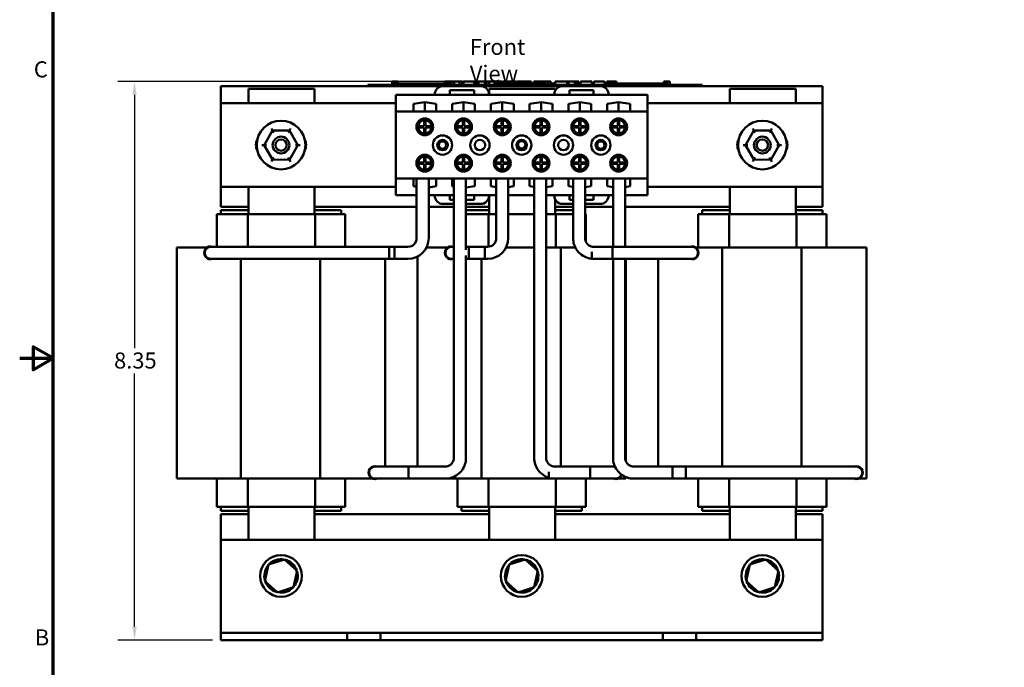
# Model space of a CAD drawing. Units: inches. Extents: x 0.05 to 2.15, y 0.02 to 1.67.
# Drawn here: x 0.05 to 0.79, y 0.62 to 1.1 of the extents above; entities that cross this region are included whole.
import ezdxf

# ---------------------------------------------------------------- set-up
doc = ezdxf.new("R2010")
doc.units = ezdxf.units.IN
doc.header["$LTSCALE"] = 0.1
doc.header["$MEASUREMENT"] = 0
doc.layers.get('0').update_dxf_attribs({"lineweight": 25})
for name, color, linetype, lineweight in [('Border (ANSI)', 7, 'Continuous', 70), ('Dimension (ANSI)', 7, 'Continuous', 25), ('Symbol (ANSI)', 7, 'Continuous', 25), ('Visible (ANSI)', 7, 'Continuous', 50)]:
    doc.layers.add(name, color=color, linetype=linetype, lineweight=lineweight)
doc.styles.add('Note Text (ANSI)', font='tahoma.ttf')
doc.dimstyles.new('Default (ANSI)', dxfattribs={"dimscale": 0.1, "dimtxt": 0.12, "dimasz": 0.098425, "dimexe": 0.125, "dimexo": 0.0625, "dimgap": 0.031496, "dimtad": 0, "dimtih": 1, "dimtoh": 1, "dimrnd": 1e-08, "dimzin": 0, "dimdsep": 46, "dimtxsty": 'Note Text (ANSI)', "dimcen": 0.09, "dimdle": 0.393701, "dimclrd": 256, "dimclre": 256, "dimclrt": 256, "dimadec": 0, "dimazin": 1, "dimtfac": 1, "dimtofl": 0, "dimtmove": 0, "dimatfit": 3, "dimfxl": 1, "dimtolj": 1, "dimtzin": 4, "dimlwd": -1, "dimlwe": -1, "dimarcsym": 0})

# ---------------------------------------------------------------- blocks, each defined once
blk = doc.blocks.new('Borders Default Border')
at = {"layer": 'Border (ANSI)', "flags": 128}
for points in [[(0.75, 0.5), (0.75, 16.5), (21.25, 16.5), (21.25, 0.5), (0.75, 0.5)], [(0.5, 8.5), (0.75, 8.5), (0.6, 8.5866), (0.6, 8.4134), (0.75, 8.5)]]:
    blk.add_lwpolyline(points, dxfattribs=at)
at = {"layer": 'Border (ANSI)', "char_height": 0.12, "attachment_point": 7, "style": 'Note Text (ANSI)'}
for s, insert in [('C', (0.6057, 10.5629)), ('B', (0.6134, 6.315))]:
    blk.add_mtext(s, dxfattribs=dict(at, insert=insert))
blk = doc.blocks.new('*D29')
at = {"layer": 'Defpoints', "color": 0, "transparency": 16777216}
for p in [(0.13588, 1.05684), (0.40768, 1.05684), (0.20046, 0.63923)]:
    blk.add_point(p, dxfattribs=at)
at = {"layer": 'Dimension (ANSI)', "transparency": 16777216}
for p, q in [((0.40143, 1.05684), (0.12338, 1.05684)), ((0.13588, 1.047), (0.13588, 0.85746)), ((0.13588, 0.64907), (0.13588, 0.83861)), ((0.19421, 0.63923), (0.12338, 0.63923))]:
    blk.add_line(p, q, dxfattribs=at)
for points in [[(0.13424, 1.047), (0.13752, 1.047), (0.13588, 1.05684)], [(0.13424, 0.64907), (0.13752, 0.64907), (0.13588, 0.63923)]]:
    blk.add_solid(points, dxfattribs=at)
at = {"layer": 'Dimension (ANSI)', "transparency": 16777216, "insert": (0.1206, 0.85431), "char_height": 0.012, "attachment_point": 1, "style": 'Note Text (ANSI)'}
blk.add_mtext('\\A1;8.35', dxfattribs=at)

msp = doc.modelspace()

# ---------------------------------------------------------------- linework, layer by layer
at = {"layer": 'Visible (ANSI)'}
for p, q in [((0.20046, 1.05334), (0.36506, 1.05334)), ((0.20046, 1.0407), (0.20046, 1.05334)), ((0.31046, 1.05434), (0.31496, 1.05434)), ((0.31046, 1.05334), (0.31046, 1.05434)), ((0.55596, 1.05434), (0.31496, 1.05434)), ((0.36506, 1.05334), (0.31496, 1.05334)), ((0.32848, 1.05684), (0.32848, 1.05434)), ((0.32848, 1.05684), (0.32889, 1.05684)), ((0.32889, 1.05684), (0.32889, 1.05434)), ((0.32889, 1.05684), (0.32916, 1.05684)), ((0.32916, 1.05684), (0.32916, 1.05434)), ((0.32916, 1.05684), (0.3303, 1.05684)), ((0.32921, 1.05434), (0.32921, 1.05534)), ((0.33858, 1.05534), (0.32921, 1.05534)), ((0.3303, 1.05684), (0.3303, 1.05534)), ((0.3303, 1.05684), (0.33057, 1.05684)), ((0.33057, 1.05684), (0.331, 1.05684)), ((0.33057, 1.05684), (0.33057, 1.05534)), ((0.331, 1.05684), (0.331, 1.05534)), ((0.33143, 1.05684), (0.33289, 1.05684)), ((0.33143, 1.05684), (0.33143, 1.05534)), ((0.33289, 1.05684), (0.33289, 1.05534)), ((0.34483, 1.05534), (0.33858, 1.05534)), ((0.33858, 1.05434), (0.33858, 1.05534)), ((0.35108, 1.05534), (0.34483, 1.05534)), ((0.34483, 1.05434), (0.34483, 1.05534)), ((0.35733, 1.05534), (0.35108, 1.05534)), ((0.35108, 1.05434), (0.35108, 1.05534)), ((0.36355, 1.05534), (0.35733, 1.05534)), ((0.35733, 1.05434), (0.35733, 1.05534)), ((0.36799, 1.05534), (0.36355, 1.05534)), ((0.36355, 1.05434), (0.36355, 1.05534)), ((0.39481, 1.05355), (0.36666, 1.05355)), ((0.36799, 1.05684), (0.3684, 1.05684)), ((0.36799, 1.05684), (0.36799, 1.05434)), ((0.3684, 1.05684), (0.36867, 1.05684)), ((0.3684, 1.05684), (0.3684, 1.05434)), ((0.36867, 1.05684), (0.36981, 1.05684)), ((0.36867, 1.05684), (0.36867, 1.05434)), ((0.36981, 1.05684), (0.37009, 1.05684)), ((0.36981, 1.05684), (0.36981, 1.05434)), ((0.37009, 1.05684), (0.37051, 1.05684)), ((0.37009, 1.05684), (0.37009, 1.05434)), ((0.37051, 1.05684), (0.37051, 1.05434)), ((0.37071, 1.05534), (0.37051, 1.05534)), ((0.37071, 1.05684), (0.37256, 1.05684)), ((0.37071, 1.05684), (0.37071, 1.05434)), ((0.37256, 1.05684), (0.37256, 1.05434)), ((0.37256, 1.05684), (0.373, 1.05684)), ((0.37296, 1.05534), (0.37256, 1.05534)), ((0.37296, 1.05434), (0.37296, 1.05534)), ((0.373, 1.05684), (0.3749, 1.05684)), ((0.373, 1.05434), (0.373, 1.05684)), ((0.3749, 1.05684), (0.37885, 1.05684)), ((0.3749, 1.05434), (0.3749, 1.05684)), ((0.37885, 1.05684), (0.38101, 1.05684)), ((0.37885, 1.05434), (0.37885, 1.05684)), ((0.38101, 1.05434), (0.38101, 1.05684)), ((0.382, 1.05684), (0.38982, 1.05684)), ((0.382, 1.05434), (0.382, 1.05684)), ((0.38982, 1.05434), (0.38982, 1.05684)), ((0.3903, 1.05684), (0.39198, 1.05684)), ((0.3903, 1.05434), (0.3903, 1.05684)), ((0.39198, 1.05684), (0.39312, 1.05684)), ((0.39198, 1.05434), (0.39198, 1.05684)), ((0.39312, 1.05684), (0.39789, 1.05684)), ((0.39312, 1.05434), (0.39312, 1.05684)), ((0.39642, 1.05334), (0.4545, 1.05334)), ((0.4545, 1.05334), (0.39642, 1.05334)), ((0.39789, 1.05684), (0.39902, 1.05684)), ((0.39789, 1.05434), (0.39789, 1.05684)), ((0.39902, 1.05684), (0.40077, 1.05684)), ((0.39902, 1.05434), (0.39902, 1.05684)), ((0.40077, 1.05434), (0.40077, 1.05684)), ((0.40125, 1.05434), (0.40125, 1.05684)), ((0.40125, 1.05684), (0.40282, 1.05684)), ((0.40282, 1.05684), (0.4051, 1.05684)), ((0.4051, 1.05684), (0.40596, 1.05684)), ((0.4051, 1.05684), (0.4051, 1.05434)), ((0.40596, 1.05684), (0.40682, 1.05684)), ((0.40615, 1.05434), (0.40615, 1.05534)), ((0.41552, 1.05534), (0.40615, 1.05534)), ((0.40682, 1.05684), (0.40713, 1.05684)), ((0.40713, 1.05684), (0.40713, 1.05534)), ((0.40713, 1.05684), (0.40768, 1.05684)), ((0.40768, 1.05684), (0.40914, 1.05684)), ((0.40768, 1.05684), (0.40768, 1.05534)), ((0.40914, 1.05684), (0.40914, 1.05534)), ((0.40914, 1.05684), (0.41073, 1.05684)), ((0.41073, 1.05534), (0.41073, 1.05684)), ((0.41101, 1.05684), (0.4152, 1.05684)), ((0.41101, 1.05534), (0.41101, 1.05684)), ((0.4152, 1.05684), (0.41686, 1.05684)), ((0.4152, 1.05534), (0.4152, 1.05684)), ((0.42177, 1.05534), (0.41552, 1.05534)), ((0.41552, 1.05434), (0.41552, 1.05534)), ((0.41686, 1.05684), (0.42105, 1.05684)), ((0.41686, 1.05534), (0.41686, 1.05684)), ((0.42105, 1.05534), (0.42105, 1.05684)), ((0.42161, 1.05534), (0.42161, 1.05684)), ((0.42161, 1.05684), (0.4231, 1.05684)), ((0.42802, 1.05534), (0.42177, 1.05534)), ((0.42177, 1.05434), (0.42177, 1.05534)), ((0.4231, 1.05684), (0.42713, 1.05684)), ((0.42713, 1.05684), (0.43116, 1.05684)), ((0.43427, 1.05534), (0.42802, 1.05534)), ((0.42802, 1.05434), (0.42802, 1.05534)), ((0.43116, 1.05684), (0.43266, 1.05684)), ((0.43266, 1.05534), (0.43266, 1.05684)), ((0.44049, 1.05534), (0.43427, 1.05534)), ((0.43427, 1.05434), (0.43427, 1.05534)), ((0.43449, 1.05534), (0.43449, 1.05684)), ((0.43449, 1.05684), (0.43615, 1.05684)), ((0.43615, 1.05534), (0.43615, 1.05684)), ((0.43615, 1.05684), (0.43805, 1.05684)), ((0.43805, 1.05534), (0.43805, 1.05684)), ((0.43805, 1.05684), (0.442, 1.05684)), ((0.44294, 1.05534), (0.44049, 1.05534)), ((0.44049, 1.05434), (0.44049, 1.05534)), ((0.442, 1.05534), (0.442, 1.05684)), ((0.442, 1.05684), (0.44294, 1.05684)), ((0.44294, 1.05684), (0.4438, 1.05684)), ((0.44294, 1.05684), (0.44294, 1.05434)), ((0.4438, 1.05684), (0.44466, 1.05684)), ((0.44466, 1.05684), (0.44497, 1.05684)), ((0.44497, 1.05684), (0.44497, 1.05434)), ((0.44529, 1.05534), (0.44497, 1.05534)), ((0.44529, 1.05684), (0.44714, 1.05684)), ((0.44529, 1.05684), (0.44529, 1.05434)), ((0.44714, 1.05684), (0.44714, 1.05434)), ((0.4499, 1.05534), (0.44714, 1.05534)), ((0.4499, 1.05434), (0.4499, 1.05534)), ((0.45052, 1.05434), (0.45052, 1.05684)), ((0.45052, 1.05684), (0.45941, 1.05684)), ((0.48426, 1.05355), (0.45611, 1.05355)), ((0.45941, 1.05684), (0.46054, 1.05684)), ((0.45941, 1.05434), (0.45941, 1.05684)), ((0.46054, 1.05434), (0.46054, 1.05684)), ((0.46054, 1.05684), (0.46531, 1.05684)), ((0.46531, 1.05434), (0.46531, 1.05684)), ((0.46531, 1.05684), (0.46645, 1.05684)), ((0.46645, 1.05434), (0.46645, 1.05684)), ((0.46645, 1.05684), (0.4682, 1.05684)), ((0.4682, 1.05434), (0.4682, 1.05684)), ((0.46938, 1.05684), (0.47297, 1.05684)), ((0.46938, 1.05434), (0.46938, 1.05684)), ((0.47297, 1.05684), (0.47656, 1.05684)), ((0.47656, 1.05684), (0.47786, 1.05684)), ((0.47786, 1.05434), (0.47786, 1.05684)), ((0.47951, 1.05434), (0.47951, 1.05684)), ((0.47951, 1.05684), (0.48733, 1.05684)), ((0.48586, 1.05334), (0.65046, 1.05334)), ((0.55596, 1.05334), (0.48586, 1.05334)), ((0.48733, 1.05434), (0.48733, 1.05684)), ((0.48916, 1.05684), (0.48987, 1.05684)), ((0.48916, 1.05434), (0.48916, 1.05684)), ((0.48987, 1.05684), (0.49025, 1.05684)), ((0.48987, 1.05684), (0.48987, 1.05434)), ((0.48989, 1.05434), (0.48989, 1.05534)), ((0.49926, 1.05534), (0.48989, 1.05534)), ((0.49025, 1.05684), (0.49122, 1.05684)), ((0.49122, 1.05684), (0.49175, 1.05684)), ((0.49175, 1.05684), (0.49175, 1.05534)), ((0.49175, 1.05684), (0.49215, 1.05684)), ((0.49215, 1.05684), (0.49215, 1.05534)), ((0.49215, 1.05684), (0.49267, 1.05684)), ((0.49267, 1.05684), (0.49414, 1.05684)), ((0.49267, 1.05684), (0.49267, 1.05534)), ((0.49414, 1.05684), (0.49414, 1.05534)), ((0.49414, 1.05684), (0.4964, 1.05684)), ((0.4964, 1.05534), (0.4964, 1.05684)), ((0.50551, 1.05534), (0.49926, 1.05534)), ((0.49926, 1.05434), (0.49926, 1.05534)), ((0.51176, 1.05534), (0.50551, 1.05534)), ((0.50551, 1.05434), (0.50551, 1.05534)), ((0.51801, 1.05534), (0.51176, 1.05534)), ((0.51176, 1.05434), (0.51176, 1.05534)), ((0.52423, 1.05534), (0.51801, 1.05534)), ((0.51801, 1.05434), (0.51801, 1.05534)), ((0.53175, 1.05534), (0.52423, 1.05534)), ((0.52423, 1.05434), (0.52423, 1.05534)), ((0.53175, 1.05684), (0.53213, 1.05684)), ((0.53175, 1.05684), (0.53175, 1.05434)), ((0.53213, 1.05684), (0.5331, 1.05684)), ((0.5331, 1.05684), (0.53363, 1.05684)), ((0.53363, 1.05684), (0.53363, 1.05434)), ((0.53363, 1.05684), (0.53403, 1.05684)), ((0.53403, 1.05684), (0.53403, 1.05434)), ((0.53432, 1.05684), (0.53617, 1.05684)), ((0.53432, 1.05684), (0.53432, 1.05434)), ((0.53617, 1.05684), (0.53617, 1.05434)), ((0.55596, 1.05434), (0.56046, 1.05434)), ((0.56046, 1.05334), (0.56046, 1.05434)), ((0.65046, 1.05334), (0.65046, 1.0407)), ((0.22105, 1.05159), (0.27046, 1.05159)), ((0.22105, 1.0407), (0.22105, 1.05159)), ((0.27046, 1.05159), (0.27046, 1.0407)), ((0.36041, 1.04695), (0.33126, 1.04695)), ((0.33126, 1.04695), (0.33126, 1.03445)), ((0.36041, 1.0473), (0.36041, 1.04695)), ((0.40106, 1.04695), (0.36041, 1.04695)), ((0.37166, 1.04699), (0.37166, 1.05049)), ((0.37166, 1.05049), (0.38981, 1.05049)), ((0.38981, 1.04699), (0.37166, 1.04699)), ((0.38981, 1.05049), (0.38981, 1.04699)), ((0.40105, 1.05159), (0.45046, 1.05159)), ((0.40105, 1.04766), (0.40105, 1.05159)), ((0.40106, 1.04695), (0.40106, 1.0473)), ((0.44986, 1.04695), (0.40106, 1.04695)), ((0.44986, 1.0473), (0.44986, 1.04695)), ((0.46111, 1.04695), (0.44986, 1.04695)), ((0.45046, 1.05159), (0.45046, 1.04997)), ((0.46111, 1.04695), (0.46111, 1.05045)), ((0.46111, 1.05045), (0.47926, 1.05045)), ((0.47926, 1.04695), (0.46111, 1.04695)), ((0.47926, 1.05045), (0.47926, 1.04695)), ((0.49051, 1.04695), (0.47926, 1.04695)), ((0.49051, 1.04695), (0.49051, 1.0473)), ((0.51966, 1.04695), (0.49051, 1.04695)), ((0.51966, 1.03445), (0.51966, 1.04695)), ((0.58105, 1.05159), (0.63046, 1.05159)), ((0.58105, 1.0407), (0.58105, 1.05159)), ((0.63046, 1.05159), (0.63046, 1.0407)), ((0.20046, 0.9782), (0.20046, 1.0407)), ((0.20046, 1.0407), (0.33126, 1.0407)), ((0.34443, 1.04032), (0.35296, 1.04156)), ((0.34443, 1.03455), (0.34443, 1.04032)), ((0.35296, 1.03455), (0.35296, 1.04156)), ((0.35296, 1.04156), (0.36148, 1.04032)), ((0.36148, 1.04032), (0.36148, 1.03455)), ((0.37343, 1.04032), (0.38196, 1.04156)), ((0.37343, 1.03455), (0.37343, 1.04032)), ((0.38196, 1.03455), (0.38196, 1.04156)), ((0.38196, 1.04156), (0.39048, 1.04032)), ((0.39048, 1.04032), (0.39048, 1.03455)), ((0.40243, 1.04032), (0.41096, 1.04156)), ((0.40243, 1.03455), (0.40243, 1.04032)), ((0.41096, 1.03455), (0.41096, 1.04156)), ((0.41096, 1.04156), (0.41948, 1.04032)), ((0.41948, 1.04032), (0.41948, 1.03455)), ((0.43143, 1.04032), (0.43996, 1.04156)), ((0.43143, 1.03455), (0.43143, 1.04032)), ((0.43996, 1.03455), (0.43996, 1.04156)), ((0.43996, 1.04156), (0.44848, 1.04032)), ((0.44848, 1.04032), (0.44848, 1.03455)), ((0.46043, 1.04032), (0.46896, 1.04156)), ((0.46043, 1.03455), (0.46043, 1.04032)), ((0.46896, 1.03455), (0.46896, 1.04156)), ((0.46896, 1.04156), (0.47748, 1.04032)), ((0.47748, 1.04032), (0.47748, 1.03455)), ((0.48943, 1.04032), (0.49796, 1.04156)), ((0.48943, 1.03455), (0.48943, 1.04032)), ((0.49796, 1.03455), (0.49796, 1.04156)), ((0.49796, 1.04156), (0.50648, 1.04032)), ((0.50648, 1.04032), (0.50648, 1.03455)), ((0.51966, 1.0407), (0.65046, 1.0407)), ((0.65046, 1.0407), (0.65046, 0.9782)), ((0.51966, 1.03445), (0.33126, 1.03445)), ((0.33126, 1.03445), (0.33126, 0.98445)), ((0.36148, 1.03455), (0.34443, 1.03455)), ((0.39048, 1.03455), (0.37343, 1.03455)), ((0.41948, 1.03455), (0.40243, 1.03455)), ((0.44848, 1.03455), (0.43143, 1.03455)), ((0.47748, 1.03455), (0.46043, 1.03455)), ((0.50648, 1.03455), (0.48943, 1.03455)), ((0.51966, 0.98445), (0.51966, 1.03445)), ((0.35246, 1.02353), (0.35246, 1.028)), ((0.35346, 1.028), (0.35346, 1.02353)), ((0.38146, 1.02353), (0.38146, 1.028)), ((0.38246, 1.028), (0.38246, 1.02353)), ((0.41046, 1.02353), (0.41046, 1.028)), ((0.41146, 1.028), (0.41146, 1.02353)), ((0.43946, 1.02353), (0.43946, 1.028)), ((0.44046, 1.028), (0.44046, 1.02353)), ((0.46846, 1.02353), (0.46846, 1.028)), ((0.46946, 1.028), (0.46946, 1.02353)), ((0.49746, 1.02353), (0.49746, 1.028)), ((0.49846, 1.028), (0.49846, 1.02353)), ((0.23914, 1.02041), (0.23281, 1.00946)), ((0.23828, 1.02191), (0.23914, 1.02041)), ((0.25179, 1.02039), (0.23914, 1.02041)), ((0.24001, 1.0189), (0.23914, 1.02041)), ((0.25092, 1.0189), (0.25179, 1.02039)), ((0.25266, 1.02189), (0.25179, 1.02039)), ((0.2581, 1.00944), (0.25179, 1.02039)), ((0.34798, 1.02353), (0.35246, 1.02353)), ((0.35246, 1.02253), (0.34798, 1.02253)), ((0.35246, 1.01805), (0.35246, 1.02253)), ((0.35346, 1.02353), (0.35793, 1.02353)), ((0.35793, 1.02253), (0.35346, 1.02253)), ((0.35346, 1.02253), (0.35346, 1.01805)), ((0.37698, 1.02353), (0.38146, 1.02353)), ((0.38146, 1.02253), (0.37698, 1.02253)), ((0.38146, 1.01805), (0.38146, 1.02253)), ((0.38246, 1.02353), (0.38693, 1.02353)), ((0.38693, 1.02253), (0.38246, 1.02253)), ((0.38246, 1.02253), (0.38246, 1.01805)), ((0.40598, 1.02353), (0.41046, 1.02353)), ((0.41046, 1.02253), (0.40598, 1.02253)), ((0.41046, 1.01805), (0.41046, 1.02253)), ((0.41146, 1.02353), (0.41593, 1.02353)), ((0.41593, 1.02253), (0.41146, 1.02253)), ((0.41146, 1.02253), (0.41146, 1.01805)), ((0.43498, 1.02353), (0.43946, 1.02353)), ((0.43946, 1.02253), (0.43498, 1.02253)), ((0.43946, 1.01805), (0.43946, 1.02253)), ((0.44046, 1.02353), (0.44493, 1.02353)), ((0.44493, 1.02253), (0.44046, 1.02253)), ((0.44046, 1.02253), (0.44046, 1.01805)), ((0.46398, 1.02353), (0.46846, 1.02353)), ((0.46846, 1.02253), (0.46398, 1.02253)), ((0.46846, 1.01805), (0.46846, 1.02253)), ((0.46946, 1.02353), (0.47393, 1.02353)), ((0.47393, 1.02253), (0.46946, 1.02253)), ((0.46946, 1.02253), (0.46946, 1.01805)), ((0.49298, 1.02353), (0.49746, 1.02353)), ((0.49746, 1.02253), (0.49298, 1.02253)), ((0.49746, 1.01805), (0.49746, 1.02253)), ((0.49846, 1.02353), (0.50293, 1.02353)), ((0.50293, 1.02253), (0.49846, 1.02253)), ((0.49846, 1.02253), (0.49846, 1.01805)), ((0.59914, 1.02041), (0.59281, 1.00946)), ((0.59828, 1.02191), (0.59914, 1.02041)), ((0.61179, 1.02039), (0.59914, 1.02041)), ((0.60001, 1.0189), (0.59914, 1.02041)), ((0.61092, 1.0189), (0.61179, 1.02039)), ((0.61266, 1.02189), (0.61179, 1.02039)), ((0.6181, 1.00944), (0.61179, 1.02039)), ((0.23281, 1.00946), (0.23108, 1.00946)), ((0.23281, 1.00946), (0.23912, 0.99851)), ((0.23454, 1.00946), (0.23281, 1.00946)), ((0.25177, 0.99849), (0.2581, 1.00944)), ((0.25637, 1.00944), (0.2581, 1.00944)), ((0.25983, 1.00944), (0.2581, 1.00944)), ((0.59281, 1.00946), (0.59108, 1.00946)), ((0.59281, 1.00946), (0.59912, 0.99851)), ((0.59454, 1.00946), (0.59281, 1.00946)), ((0.61177, 0.99849), (0.6181, 1.00944)), ((0.61637, 1.00944), (0.6181, 1.00944)), ((0.61983, 1.00944), (0.6181, 1.00944)), ((0.23912, 0.99851), (0.23826, 0.99701)), ((0.23912, 0.99851), (0.23999, 1)), ((0.23912, 0.99851), (0.25177, 0.99849)), ((0.2509, 1), (0.25177, 0.99849)), ((0.25177, 0.99849), (0.25263, 0.99699)), ((0.34798, 0.99638), (0.35246, 0.99638)), ((0.35246, 0.99538), (0.34798, 0.99538)), ((0.35246, 0.99638), (0.35246, 1.00085)), ((0.35246, 0.9909), (0.35246, 0.99538)), ((0.35346, 1.00085), (0.35346, 0.99638)), ((0.35346, 0.99638), (0.35793, 0.99638)), ((0.35793, 0.99538), (0.35346, 0.99538)), ((0.35346, 0.99538), (0.35346, 0.9909)), ((0.37698, 0.99638), (0.38146, 0.99638)), ((0.38146, 0.99538), (0.37698, 0.99538)), ((0.38146, 0.99638), (0.38146, 1.00085)), ((0.38146, 0.9909), (0.38146, 0.99538)), ((0.38246, 1.00085), (0.38246, 0.99638)), ((0.38246, 0.99638), (0.38693, 0.99638)), ((0.38693, 0.99538), (0.38246, 0.99538)), ((0.38246, 0.99538), (0.38246, 0.9909)), ((0.40598, 0.99638), (0.41046, 0.99638)), ((0.41046, 0.99538), (0.40598, 0.99538)), ((0.41046, 0.99638), (0.41046, 1.00085)), ((0.41046, 0.9909), (0.41046, 0.99538)), ((0.41146, 1.00085), (0.41146, 0.99638)), ((0.41146, 0.99638), (0.41593, 0.99638)), ((0.41593, 0.99538), (0.41146, 0.99538)), ((0.41146, 0.99538), (0.41146, 0.9909)), ((0.43498, 0.99638), (0.43946, 0.99638)), ((0.43946, 0.99538), (0.43498, 0.99538)), ((0.43946, 0.99638), (0.43946, 1.00085)), ((0.43946, 0.9909), (0.43946, 0.99538)), ((0.44046, 1.00085), (0.44046, 0.99638)), ((0.44046, 0.99638), (0.44493, 0.99638)), ((0.44493, 0.99538), (0.44046, 0.99538)), ((0.44046, 0.99538), (0.44046, 0.9909)), ((0.46398, 0.99638), (0.46846, 0.99638)), ((0.46846, 0.99538), (0.46398, 0.99538)), ((0.46846, 0.99638), (0.46846, 1.00085)), ((0.46846, 0.9909), (0.46846, 0.99538)), ((0.46946, 1.00085), (0.46946, 0.99638)), ((0.46946, 0.99638), (0.47393, 0.99638)), ((0.47393, 0.99538), (0.46946, 0.99538)), ((0.46946, 0.99538), (0.46946, 0.9909)), ((0.49298, 0.99638), (0.49746, 0.99638)), ((0.49746, 0.99538), (0.49298, 0.99538)), ((0.49746, 0.99638), (0.49746, 1.00085)), ((0.49746, 0.9909), (0.49746, 0.99538)), ((0.49846, 1.00085), (0.49846, 0.99638)), ((0.49846, 0.99638), (0.50293, 0.99638)), ((0.50293, 0.99538), (0.49846, 0.99538)), ((0.49846, 0.99538), (0.49846, 0.9909)), ((0.59912, 0.99851), (0.59826, 0.99701)), ((0.59912, 0.99851), (0.59999, 1)), ((0.59912, 0.99851), (0.61177, 0.99849)), ((0.6109, 1), (0.61177, 0.99849)), ((0.61177, 0.99849), (0.61263, 0.99699)), ((0.33126, 0.98445), (0.33126, 0.97195)), ((0.51966, 0.98445), (0.33126, 0.98445)), ((0.34443, 0.97858), (0.34443, 0.98435)), ((0.34443, 0.98435), (0.36148, 0.98435)), ((0.34691, 0.98435), (0.34691, 0.93981)), ((0.35591, 0.98435), (0.35591, 0.93981)), ((0.36148, 0.98435), (0.36148, 0.97858)), ((0.37343, 0.98435), (0.39048, 0.98435)), ((0.37343, 0.97858), (0.37343, 0.98435)), ((0.37479, 0.98435), (0.37479, 0.77549)), ((0.38379, 0.98435), (0.38379, 0.93118)), ((0.39048, 0.98435), (0.39048, 0.97858)), ((0.40243, 0.97858), (0.40243, 0.98435)), ((0.40243, 0.98435), (0.41948, 0.98435)), ((0.40641, 0.98435), (0.40641, 0.93981)), ((0.41541, 0.98435), (0.41541, 0.93981)), ((0.41948, 0.98435), (0.41948, 0.97858)), ((0.43143, 0.98435), (0.44848, 0.98435)), ((0.43143, 0.97858), (0.43143, 0.98435)), ((0.43479, 0.98435), (0.43479, 0.77549)), ((0.44379, 0.98435), (0.44379, 0.77549)), ((0.44848, 0.98435), (0.44848, 0.97858)), ((0.46043, 0.98435), (0.47748, 0.98435)), ((0.46043, 0.97858), (0.46043, 0.98435)), ((0.46391, 0.98435), (0.46391, 0.93967)), ((0.47291, 0.98435), (0.47291, 0.93967)), ((0.47748, 0.98435), (0.47748, 0.97858)), ((0.48943, 0.97858), (0.48943, 0.98435)), ((0.48943, 0.98435), (0.50648, 0.98435)), ((0.49379, 0.98435), (0.49379, 0.93331)), ((0.50279, 0.98435), (0.50279, 0.93331)), ((0.50648, 0.98435), (0.50648, 0.97858)), ((0.51966, 0.97195), (0.51966, 0.98445)), ((0.20046, 0.96334), (0.20046, 0.9782)), ((0.33126, 0.9782), (0.20046, 0.9782)), ((0.22105, 0.95784), (0.22105, 0.9782)), ((0.27046, 0.9782), (0.27046, 0.95784)), ((0.34691, 0.97822), (0.34443, 0.97858)), ((0.36148, 0.97858), (0.35591, 0.97777)), ((0.37479, 0.97839), (0.37343, 0.97858)), ((0.39048, 0.97858), (0.38379, 0.97761)), ((0.40641, 0.978), (0.40243, 0.97858)), ((0.41948, 0.97858), (0.41541, 0.97799)), ((0.43479, 0.97809), (0.43143, 0.97858)), ((0.44848, 0.97858), (0.44379, 0.9779)), ((0.46391, 0.97808), (0.46043, 0.97858)), ((0.47748, 0.97858), (0.47291, 0.97792)), ((0.49379, 0.97795), (0.48943, 0.97858)), ((0.50648, 0.97858), (0.50279, 0.97805)), ((0.65046, 0.9782), (0.51966, 0.9782)), ((0.58105, 0.95784), (0.58105, 0.9782)), ((0.63046, 0.9782), (0.63046, 0.95784)), ((0.65046, 0.9782), (0.65046, 0.96334)), ((0.34691, 0.97195), (0.33126, 0.97195)), ((0.36041, 0.97195), (0.35591, 0.97195)), ((0.37166, 0.97195), (0.36041, 0.97195)), ((0.36041, 0.97195), (0.36041, 0.9716)), ((0.36666, 0.96535), (0.37479, 0.96535)), ((0.37166, 0.96845), (0.37166, 0.97195)), ((0.37479, 0.97195), (0.37166, 0.97195)), ((0.37479, 0.96845), (0.37166, 0.96845)), ((0.38981, 0.97195), (0.38379, 0.97195)), ((0.38981, 0.96845), (0.38379, 0.96845)), ((0.38379, 0.96535), (0.39481, 0.96535)), ((0.38981, 0.97195), (0.38981, 0.96845)), ((0.40106, 0.97195), (0.38981, 0.97195)), ((0.40105, 0.95784), (0.40105, 0.97139)), ((0.40106, 0.9716), (0.40106, 0.97195)), ((0.40641, 0.97195), (0.40106, 0.97195)), ((0.43479, 0.97195), (0.41541, 0.97195)), ((0.44986, 0.97195), (0.44379, 0.97195)), ((0.46111, 0.97195), (0.44986, 0.97195)), ((0.44986, 0.97195), (0.44986, 0.9716)), ((0.45046, 0.96894), (0.45046, 0.95784)), ((0.45611, 0.96535), (0.46391, 0.96535)), ((0.46111, 0.96845), (0.46111, 0.97195)), ((0.46391, 0.97195), (0.46111, 0.97195)), ((0.46391, 0.96845), (0.46111, 0.96845)), ((0.47926, 0.97195), (0.47291, 0.97195)), ((0.47926, 0.96845), (0.47291, 0.96845)), ((0.47291, 0.96535), (0.48426, 0.96535)), ((0.47926, 0.97195), (0.47926, 0.96845)), ((0.49051, 0.97195), (0.47926, 0.97195)), ((0.49051, 0.9716), (0.49051, 0.97195)), ((0.49379, 0.97195), (0.49051, 0.97195)), ((0.51966, 0.97195), (0.50279, 0.97195)), ((0.19746, 0.95784), (0.19746, 0.93331)), ((0.19746, 0.95784), (0.20171, 0.95784)), ((0.22105, 0.96334), (0.20046, 0.96334)), ((0.20046, 0.96084), (0.22105, 0.96084)), ((0.20046, 0.95784), (0.20046, 0.96084)), ((0.22061, 0.95784), (0.20171, 0.95784)), ((0.22061, 0.95784), (0.22061, 0.93331)), ((0.27091, 0.95784), (0.22061, 0.95784)), ((0.34691, 0.96334), (0.27046, 0.96334)), ((0.27046, 0.96084), (0.29046, 0.96084)), ((0.27091, 0.95784), (0.27091, 0.93331)), ((0.28925, 0.95784), (0.27091, 0.95784)), ((0.28925, 0.95784), (0.29346, 0.95784)), ((0.29046, 0.96084), (0.29046, 0.95784)), ((0.29346, 0.95784), (0.29346, 0.93331)), ((0.37479, 0.96334), (0.35591, 0.96334)), ((0.40105, 0.96334), (0.38379, 0.96334)), ((0.38379, 0.96084), (0.40105, 0.96084)), ((0.40061, 0.95784), (0.38379, 0.95784)), ((0.40061, 0.95784), (0.40061, 0.93335)), ((0.40641, 0.95784), (0.40061, 0.95784)), ((0.43479, 0.95784), (0.41541, 0.95784)), ((0.45091, 0.95784), (0.44379, 0.95784)), ((0.46391, 0.96334), (0.45046, 0.96334)), ((0.45046, 0.96084), (0.46391, 0.96084)), ((0.45091, 0.95784), (0.45091, 0.93284)), ((0.46391, 0.95784), (0.45091, 0.95784)), ((0.49379, 0.96334), (0.47291, 0.96334)), ((0.47291, 0.95784), (0.47346, 0.95784)), ((0.47346, 0.95784), (0.47346, 0.93711)), ((0.58105, 0.96334), (0.50279, 0.96334)), ((0.55746, 0.95784), (0.55746, 0.93284)), ((0.55746, 0.95784), (0.56171, 0.95784)), ((0.56046, 0.96084), (0.58105, 0.96084)), ((0.56046, 0.95784), (0.56046, 0.96084)), ((0.58061, 0.95784), (0.56171, 0.95784)), ((0.58061, 0.95784), (0.58061, 0.93284)), ((0.63091, 0.95784), (0.58061, 0.95784)), ((0.65046, 0.96334), (0.63046, 0.96334)), ((0.63046, 0.96084), (0.65046, 0.96084)), ((0.63091, 0.95784), (0.63091, 0.93284)), ((0.64925, 0.95784), (0.63091, 0.95784)), ((0.64925, 0.95784), (0.65346, 0.95784)), ((0.65046, 0.96084), (0.65046, 0.95784)), ((0.65346, 0.95784), (0.65346, 0.93284)), ((0.19025, 0.93284), (0.16754, 0.93284)), ((0.16754, 0.76004), (0.16754, 0.93284)), ((0.1909, 0.93284), (0.19085, 0.93284)), ((0.20391, 0.93331), (0.19291, 0.93331)), ((0.33041, 0.93331), (0.20391, 0.93331)), ((0.32641, 0.93331), (0.32641, 0.92431)), ((0.34041, 0.93331), (0.32641, 0.93331)), ((0.33041, 0.92431), (0.33041, 0.93331)), ((0.37025, 0.93284), (0.35425, 0.93284)), ((0.3709, 0.93284), (0.37085, 0.93284)), ((0.37479, 0.93331), (0.37291, 0.93331)), ((0.38391, 0.93331), (0.38379, 0.93331)), ((0.38391, 0.93331), (0.39791, 0.93331)), ((0.38591, 0.93331), (0.38591, 0.92431)), ((0.39991, 0.93331), (0.38591, 0.93331)), ((0.39791, 0.92431), (0.39791, 0.93331)), ((0.41375, 0.93284), (0.43479, 0.93284)), ((0.44379, 0.93284), (0.45474, 0.93284)), ((0.45474, 0.93284), (0.46552, 0.93284)), ((0.45474, 0.769), (0.45474, 0.93284)), ((0.47791, 0.92957), (0.47791, 0.92431)), ((0.47941, 0.93331), (0.54191, 0.93331)), ((0.47941, 0.93331), (0.49341, 0.93331)), ((0.49341, 0.92431), (0.49341, 0.93331)), ((0.55291, 0.93331), (0.54191, 0.93331)), ((0.55491, 0.93284), (0.55497, 0.93284)), ((0.55556, 0.93284), (0.57543, 0.93284)), ((0.57543, 0.93284), (0.63474, 0.93284)), ((0.57543, 0.769), (0.57543, 0.93284)), ((0.63474, 0.93284), (0.65789, 0.93284)), ((0.63474, 0.769), (0.63474, 0.93284)), ((0.68338, 0.93284), (0.65789, 0.93284)), ((0.68338, 0.76004), (0.68338, 0.93284)), ((0.19291, 0.92431), (0.20391, 0.92431)), ((0.33041, 0.92431), (0.20391, 0.92431)), ((0.21543, 0.76004), (0.21543, 0.92431)), ((0.27474, 0.76004), (0.27474, 0.92431)), ((0.32338, 0.769), (0.32338, 0.92431)), ((0.34041, 0.92431), (0.32641, 0.92431)), ((0.34754, 0.769), (0.34754, 0.92605)), ((0.37291, 0.92431), (0.37479, 0.92431)), ((0.38379, 0.92673), (0.38379, 0.77549)), ((0.38379, 0.92431), (0.38391, 0.92431)), ((0.38391, 0.92431), (0.39791, 0.92431)), ((0.39991, 0.92431), (0.38591, 0.92431)), ((0.39543, 0.76004), (0.39543, 0.92431)), ((0.47791, 0.92431), (0.54191, 0.92431)), ((0.47941, 0.92431), (0.49341, 0.92431)), ((0.49379, 0.92431), (0.49379, 0.77549)), ((0.50279, 0.92431), (0.50279, 0.77549)), ((0.50338, 0.7728), (0.50338, 0.92431)), ((0.52754, 0.769), (0.52754, 0.92431)), ((0.54191, 0.92431), (0.55291, 0.92431)), ((0.32679, 0.769), (0.31579, 0.769)), ((0.34079, 0.769), (0.32679, 0.769)), ((0.34079, 0.76), (0.34079, 0.769)), ((0.34079, 0.769), (0.34079, 0.76)), ((0.36829, 0.769), (0.34079, 0.769)), ((0.45029, 0.769), (0.48479, 0.769)), ((0.45029, 0.769), (0.47679, 0.769)), ((0.47679, 0.76), (0.47679, 0.769)), ((0.49522, 0.769), (0.48479, 0.769)), ((0.50929, 0.769), (0.54829, 0.769)), ((0.53829, 0.769), (0.53829, 0.76)), ((0.53829, 0.769), (0.66479, 0.769)), ((0.54829, 0.76), (0.54829, 0.769)), ((0.67579, 0.769), (0.66479, 0.769)), ((0.19274, 0.76004), (0.16754, 0.76004)), ((0.19274, 0.76004), (0.21543, 0.76004)), ((0.19746, 0.76004), (0.19746, 0.73884)), ((0.21543, 0.76004), (0.27474, 0.76004)), ((0.22061, 0.76004), (0.22061, 0.73884)), ((0.27091, 0.76004), (0.27091, 0.73884)), ((0.27474, 0.76004), (0.29789, 0.76004)), ((0.29346, 0.76004), (0.29346, 0.73884)), ((0.31395, 0.76004), (0.29789, 0.76004)), ((0.31518, 0.76004), (0.31501, 0.76004)), ((0.31579, 0.76), (0.32679, 0.76)), ((0.34079, 0.76), (0.32679, 0.76)), ((0.36829, 0.76), (0.34079, 0.76)), ((0.37274, 0.76004), (0.36944, 0.76004)), ((0.37274, 0.76004), (0.39543, 0.76004)), ((0.37746, 0.76004), (0.37746, 0.73884)), ((0.39543, 0.76004), (0.44579, 0.76004)), ((0.40061, 0.76004), (0.40061, 0.73884)), ((0.44579, 0.76511), (0.44579, 0.76)), ((0.44579, 0.76), (0.48479, 0.76)), ((0.45029, 0.76), (0.47679, 0.76)), ((0.45091, 0.76), (0.45091, 0.73884)), ((0.47346, 0.76), (0.47346, 0.73884)), ((0.48479, 0.76), (0.49579, 0.76)), ((0.49657, 0.76004), (0.49641, 0.76004)), ((0.50338, 0.76004), (0.49764, 0.76004)), ((0.50338, 0.76004), (0.50338, 0.76117)), ((0.50929, 0.76), (0.54829, 0.76)), ((0.53829, 0.76), (0.66479, 0.76)), ((0.55746, 0.76), (0.55746, 0.73884)), ((0.58061, 0.76), (0.58061, 0.73884)), ((0.63091, 0.76), (0.63091, 0.73884)), ((0.65346, 0.76), (0.65346, 0.73884)), ((0.66479, 0.76), (0.67579, 0.76)), ((0.67657, 0.76004), (0.67641, 0.76004)), ((0.68338, 0.76004), (0.67764, 0.76004)), ((0.20171, 0.73884), (0.19746, 0.73884)), ((0.20046, 0.73584), (0.20046, 0.73884)), ((0.20171, 0.73884), (0.22061, 0.73884)), ((0.22061, 0.73884), (0.27091, 0.73884)), ((0.22105, 0.71423), (0.22105, 0.73884)), ((0.27046, 0.73884), (0.27046, 0.71423)), ((0.27091, 0.73884), (0.28925, 0.73884)), ((0.29346, 0.73884), (0.28925, 0.73884)), ((0.29046, 0.73884), (0.29046, 0.73584)), ((0.38171, 0.73884), (0.37746, 0.73884)), ((0.38046, 0.73584), (0.38046, 0.73884)), ((0.38171, 0.73884), (0.40061, 0.73884)), ((0.40061, 0.73884), (0.45091, 0.73884)), ((0.40105, 0.71423), (0.40105, 0.73884)), ((0.45046, 0.73884), (0.45046, 0.71423)), ((0.45091, 0.73884), (0.46925, 0.73884)), ((0.47346, 0.73884), (0.46925, 0.73884)), ((0.47046, 0.73884), (0.47046, 0.73584)), ((0.56171, 0.73884), (0.55746, 0.73884)), ((0.56046, 0.73584), (0.56046, 0.73884)), ((0.56171, 0.73884), (0.58061, 0.73884)), ((0.58061, 0.73884), (0.63091, 0.73884)), ((0.58105, 0.71423), (0.58105, 0.73884)), ((0.63046, 0.73884), (0.63046, 0.71423)), ((0.63091, 0.73884), (0.64925, 0.73884)), ((0.65346, 0.73884), (0.64925, 0.73884)), ((0.65046, 0.73884), (0.65046, 0.73584)), ((0.22105, 0.73584), (0.20046, 0.73584)), ((0.20046, 0.71423), (0.20046, 0.73334)), ((0.20046, 0.73334), (0.22105, 0.73334)), ((0.29046, 0.73584), (0.27046, 0.73584)), ((0.27046, 0.73334), (0.40105, 0.73334)), ((0.40105, 0.73584), (0.38046, 0.73584)), ((0.47046, 0.73584), (0.45046, 0.73584)), ((0.45046, 0.73334), (0.58105, 0.73334)), ((0.58105, 0.73584), (0.56046, 0.73584)), ((0.65046, 0.73584), (0.63046, 0.73584)), ((0.63046, 0.73334), (0.65046, 0.73334)), ((0.65046, 0.73334), (0.65046, 0.71423)), ((0.20046, 0.71423), (0.20046, 0.65023)), ((0.65046, 0.71423), (0.20046, 0.71423)), ((0.65046, 0.65023), (0.65046, 0.71423)), ((0.23609, 0.69573), (0.23342, 0.68337)), ((0.24813, 0.69959), (0.23609, 0.69573)), ((0.23609, 0.69573), (0.23695, 0.69495)), ((0.24813, 0.69959), (0.24789, 0.69846)), ((0.2575, 0.6911), (0.24813, 0.69959)), ((0.41609, 0.69573), (0.41342, 0.68337)), ((0.42813, 0.69959), (0.41609, 0.69573)), ((0.41609, 0.69573), (0.41695, 0.69495)), ((0.42813, 0.69959), (0.42789, 0.69846)), ((0.4375, 0.6911), (0.42813, 0.69959)), ((0.59609, 0.69573), (0.59342, 0.68337)), ((0.60813, 0.69959), (0.59609, 0.69573)), ((0.59609, 0.69573), (0.59695, 0.69495)), ((0.60813, 0.69959), (0.60789, 0.69846)), ((0.6175, 0.6911), (0.60813, 0.69959)), ((0.25482, 0.67874), (0.2575, 0.6911)), ((0.2575, 0.6911), (0.2564, 0.69074)), ((0.43482, 0.67874), (0.4375, 0.6911)), ((0.4375, 0.6911), (0.4364, 0.69074)), ((0.61482, 0.67874), (0.6175, 0.6911)), ((0.6175, 0.6911), (0.6164, 0.69074)), ((0.23342, 0.68337), (0.23452, 0.68372)), ((0.23342, 0.68337), (0.24278, 0.67487)), ((0.24278, 0.67487), (0.25482, 0.67874)), ((0.25482, 0.67874), (0.25397, 0.67951)), ((0.41342, 0.68337), (0.41452, 0.68372)), ((0.41342, 0.68337), (0.42278, 0.67487)), ((0.42278, 0.67487), (0.43482, 0.67874)), ((0.43482, 0.67874), (0.43397, 0.67951)), ((0.59342, 0.68337), (0.59452, 0.68372)), ((0.59342, 0.68337), (0.60278, 0.67487)), ((0.60278, 0.67487), (0.61482, 0.67874)), ((0.61482, 0.67874), (0.61397, 0.67951)), ((0.24278, 0.67487), (0.24303, 0.676)), ((0.42278, 0.67487), (0.42303, 0.676)), ((0.60278, 0.67487), (0.60303, 0.676)), ((0.20046, 0.65023), (0.20046, 0.64473)), ((0.65046, 0.64473), (0.65046, 0.65023)), ((0.20046, 0.64473), (0.29496, 0.64473)), ((0.20046, 0.64473), (0.20046, 0.63923)), ((0.29496, 0.64473), (0.30746, 0.64473)), ((0.29496, 0.63923), (0.29496, 0.64473)), ((0.30746, 0.64473), (0.31996, 0.64473)), ((0.31996, 0.64473), (0.31996, 0.63923)), ((0.31996, 0.64473), (0.53096, 0.64473)), ((0.53096, 0.63923), (0.53096, 0.64473)), ((0.53096, 0.64473), (0.54346, 0.64473)), ((0.54346, 0.64473), (0.55596, 0.64473)), ((0.55596, 0.64473), (0.55596, 0.63923)), ((0.55596, 0.64473), (0.65046, 0.64473)), ((0.65046, 0.63923), (0.65046, 0.64473)), ((0.29496, 0.63923), (0.20046, 0.63923)), ((0.30746, 0.63923), (0.29496, 0.63923)), ((0.31996, 0.63923), (0.30746, 0.63923)), ((0.53096, 0.63923), (0.31996, 0.63923)), ((0.54346, 0.63923), (0.53096, 0.63923)), ((0.55596, 0.63923), (0.54346, 0.63923)), ((0.65046, 0.63923), (0.55596, 0.63923))]:
    msp.add_line(p, q, dxfattribs=at)
for centre, radius in [((0.24546, 1.00945), 0.0182), ((0.35296, 1.02303), 0.00628), ((0.38196, 1.02303), 0.00628), ((0.41096, 1.02303), 0.00628), ((0.43996, 1.02303), 0.00628), ((0.46896, 1.02303), 0.00628), ((0.49796, 1.02303), 0.00628), ((0.60546, 1.00945), 0.0182), ((0.36626, 1.00945), 0.00722), ((0.39421, 1.00945), 0.00722), ((0.42546, 1.00945), 0.00722), ((0.45671, 1.00945), 0.00722), ((0.48466, 1.00945), 0.00722), ((0.24546, 1.00945), 0.00625), ((0.24546, 1.00945), 0.00425), ((0.36626, 1.00945), 0.0039), ((0.36626, 1.00945), 0.00275), ((0.39421, 1.00945), 0.0039), ((0.42546, 1.00945), 0.0039), ((0.42546, 1.00969), 0.00275), ((0.45671, 1.00945), 0.0039), ((0.48466, 1.00945), 0.0039), ((0.48466, 1.00945), 0.00275), ((0.60546, 1.00945), 0.00625), ((0.60546, 1.00945), 0.00425), ((0.35296, 0.99588), 0.00628), ((0.38196, 0.99588), 0.00628), ((0.41096, 0.99588), 0.00628), ((0.43996, 0.99588), 0.00628), ((0.46896, 0.99588), 0.00628), ((0.49796, 0.99588), 0.00628), ((0.24546, 0.68723), 0.01562), ((0.42546, 0.68723), 0.01562), ((0.60546, 0.68723), 0.01562)]:
    msp.add_circle(centre, radius, dxfattribs=at)
for centre, radius, start, end in [((0.36666, 1.0473), 0.00625, 90, 180), ((0.39481, 1.0473), 0.00625, 0, 90), ((0.45611, 1.0473), 0.00625, 90, 180), ((0.48426, 1.0473), 0.00625, 0, 90), ((0.35296, 1.02303), 0.005, 95.73917, 174.26083), ((0.35296, 1.02303), 0.005, 84.26083, 95.73917), ((0.35296, 1.02303), 0.005, 5.73917, 84.26083), ((0.38196, 1.02303), 0.005, 95.73917, 174.26083), ((0.38196, 1.02303), 0.005, 84.26083, 95.73917), ((0.38196, 1.02303), 0.005, 5.73917, 84.26083), ((0.41096, 1.02303), 0.005, 95.73917, 174.26083), ((0.41096, 1.02303), 0.005, 84.26083, 95.73917), ((0.41096, 1.02303), 0.005, 5.73917, 84.26083), ((0.43996, 1.02303), 0.005, 95.73917, 174.26083), ((0.43996, 1.02303), 0.005, 84.26083, 95.73917), ((0.43996, 1.02303), 0.005, 5.73917, 84.26083), ((0.46896, 1.02303), 0.005, 95.73917, 174.26083), ((0.46896, 1.02303), 0.005, 84.26083, 95.73917), ((0.46896, 1.02303), 0.005, 5.73917, 84.26083), ((0.49796, 1.02303), 0.005, 95.73917, 174.26083), ((0.49796, 1.02303), 0.005, 84.26083, 95.73917), ((0.49796, 1.02303), 0.005, 5.73917, 84.26083), ((0.35296, 1.02303), 0.005, 174.26083, 185.73917), ((0.35296, 1.02303), 0.005, 185.73917, 264.26083), ((0.35296, 1.02303), 0.005, 264.26083, 275.73917), ((0.35296, 1.02303), 0.005, 275.73917, 354.26083), ((0.35296, 1.02303), 0.005, 354.26083, 5.73917), ((0.38196, 1.02303), 0.005, 174.26083, 185.73917), ((0.38196, 1.02303), 0.005, 185.73917, 264.26083), ((0.38196, 1.02303), 0.005, 264.26083, 275.73917), ((0.38196, 1.02303), 0.005, 275.73917, 354.26083), ((0.38196, 1.02303), 0.005, 354.26083, 5.73917), ((0.41096, 1.02303), 0.005, 174.26083, 185.73917), ((0.41096, 1.02303), 0.005, 185.73917, 264.26083), ((0.41096, 1.02303), 0.005, 264.26083, 275.73917), ((0.41096, 1.02303), 0.005, 275.73917, 354.26083), ((0.41096, 1.02303), 0.005, 354.26083, 5.73917), ((0.43996, 1.02303), 0.005, 174.26083, 185.73917), ((0.43996, 1.02303), 0.005, 185.73917, 264.26083), ((0.43996, 1.02303), 0.005, 264.26083, 275.73917), ((0.43996, 1.02303), 0.005, 275.73917, 354.26083), ((0.43996, 1.02303), 0.005, 354.26083, 5.73917), ((0.46896, 1.02303), 0.005, 174.26083, 185.73917), ((0.46896, 1.02303), 0.005, 185.73917, 264.26083), ((0.46896, 1.02303), 0.005, 264.26083, 275.73917), ((0.46896, 1.02303), 0.005, 275.73917, 354.26083), ((0.46896, 1.02303), 0.005, 354.26083, 5.73917), ((0.49796, 1.02303), 0.005, 174.26083, 185.73917), ((0.49796, 1.02303), 0.005, 185.73917, 264.26083), ((0.49796, 1.02303), 0.005, 264.26083, 275.73917), ((0.49796, 1.02303), 0.005, 275.73917, 354.26083), ((0.49796, 1.02303), 0.005, 354.26083, 5.73917), ((0.23608, 1.00945), 0.00937, 152.17625, 207.82375), ((0.25483, 1.00945), 0.00937, 332.17625, 27.82375), ((0.59608, 1.00945), 0.00937, 152.17625, 207.82375), ((0.61483, 1.00945), 0.00938, 332.17625, 27.82375), ((0.35296, 0.99588), 0.005, 174.26083, 185.73917), ((0.35296, 0.99588), 0.005, 95.73917, 174.26083), ((0.35296, 0.99588), 0.005, 185.73917, 264.26083), ((0.35296, 0.99588), 0.005, 84.26083, 95.73917), ((0.35296, 0.99588), 0.005, 5.73917, 84.26083), ((0.35296, 0.99588), 0.005, 275.73917, 354.26083), ((0.35296, 0.99588), 0.005, 354.26083, 5.73917), ((0.38196, 0.99588), 0.005, 174.26083, 185.73917), ((0.38196, 0.99588), 0.005, 95.73917, 174.26083), ((0.38196, 0.99588), 0.005, 185.73917, 264.26083), ((0.38196, 0.99588), 0.005, 84.26083, 95.73917), ((0.38196, 0.99588), 0.005, 5.73917, 84.26083), ((0.38196, 0.99588), 0.005, 275.73917, 354.26083), ((0.38196, 0.99588), 0.005, 354.26083, 5.73917), ((0.41096, 0.99588), 0.005, 174.26083, 185.73917), ((0.41096, 0.99588), 0.005, 95.73917, 174.26083), ((0.41096, 0.99588), 0.005, 185.73917, 264.26083), ((0.41096, 0.99588), 0.005, 84.26083, 95.73917), ((0.41096, 0.99588), 0.005, 5.73917, 84.26083), ((0.41096, 0.99588), 0.005, 275.73917, 354.26083), ((0.41096, 0.99588), 0.005, 354.26083, 5.73917), ((0.43996, 0.99588), 0.005, 174.26083, 185.73917), ((0.43996, 0.99588), 0.005, 95.73917, 174.26083), ((0.43996, 0.99588), 0.005, 185.73917, 264.26083), ((0.43996, 0.99588), 0.005, 84.26083, 95.73917), ((0.43996, 0.99588), 0.005, 5.73917, 84.26083), ((0.43996, 0.99588), 0.005, 275.73917, 354.26083), ((0.43996, 0.99588), 0.005, 354.26083, 5.73917), ((0.46896, 0.99588), 0.005, 174.26083, 185.73917), ((0.46896, 0.99588), 0.005, 95.73917, 174.26083), ((0.46896, 0.99588), 0.005, 185.73917, 264.26083), ((0.46896, 0.99588), 0.005, 84.26083, 95.73917), ((0.46896, 0.99588), 0.005, 5.73917, 84.26083), ((0.46896, 0.99588), 0.005, 275.73917, 354.26083), ((0.46896, 0.99588), 0.005, 354.26083, 5.73917), ((0.49796, 0.99588), 0.005, 174.26083, 185.73917), ((0.49796, 0.99588), 0.005, 95.73917, 174.26083), ((0.49796, 0.99588), 0.005, 185.73917, 264.26083), ((0.49796, 0.99588), 0.005, 84.26083, 95.73917), ((0.49796, 0.99588), 0.005, 5.73917, 84.26083), ((0.49796, 0.99588), 0.005, 275.73917, 354.26083), ((0.49796, 0.99588), 0.005, 354.26083, 5.73917), ((0.35296, 0.99588), 0.005, 264.26083, 275.73917), ((0.38196, 0.99588), 0.005, 264.26083, 275.73917), ((0.41096, 0.99588), 0.005, 264.26083, 275.73917), ((0.43996, 0.99588), 0.005, 264.26083, 275.73917), ((0.46896, 0.99588), 0.005, 264.26083, 275.73917), ((0.49796, 0.99588), 0.005, 264.26083, 275.73917), ((0.36666, 0.9716), 0.00625, 180, 270), ((0.39481, 0.9716), 0.00625, 270, 0), ((0.45611, 0.9716), 0.00625, 180, 270), ((0.48426, 0.9716), 0.00625, 270, 0), ((0.34041, 0.93981), 0.0155, 270, 0), ((0.34041, 0.93981), 0.0065, 270, 0), ((0.39991, 0.93981), 0.0155, 270, 0), ((0.39991, 0.93981), 0.0065, 270, 0), ((0.19291, 0.92881), 0.00482, 68.8777, 291.1223), ((0.19291, 0.92881), 0.00453, 83.95465, 276.04535), ((0.19291, 0.92881), 0.0045, 90, 270), ((0.37291, 0.92881), 0.00482, 68.8777, 291.1223), ((0.37291, 0.92881), 0.00453, 83.95465, 276.04535), ((0.37291, 0.92881), 0.0045, 90, 270), ((0.55291, 0.92881), 0.00482, 248.8777, 111.1223), ((0.55291, 0.92881), 0.00453, 263.95465, 96.04535), ((0.55291, 0.92881), 0.0045, 270, 90), ((0.31579, 0.7645), 0.00482, 68.8777, 291.1223), ((0.31579, 0.7645), 0.00453, 83.95465, 276.04535), ((0.31579, 0.7645), 0.0045, 90, 270), ((0.49579, 0.7645), 0.00482, 98.30225, 111.1223), ((0.67579, 0.7645), 0.00482, 248.8777, 111.1223), ((0.67579, 0.7645), 0.00453, 263.95465, 96.04535), ((0.67579, 0.7645), 0.0045, 270, 90), ((0.49579, 0.7645), 0.00482, 248.8777, 340.0542), ((0.49579, 0.7645), 0.00453, 263.95465, 341.13933), ((0.49579, 0.7645), 0.0045, 270, 341.2414), ((0.24546, 0.68723), 0.0125, 78.95625, 136.62915), ((0.42546, 0.68723), 0.0125, 78.95625, 136.62915), ((0.60546, 0.68723), 0.0125, 78.95625, 136.62915), ((0.24546, 0.68723), 0.0125, 138.95625, 196.62915), ((0.24546, 0.68723), 0.0125, 18.95625, 76.62915), ((0.42546, 0.68723), 0.0125, 138.95625, 196.62915), ((0.42546, 0.68723), 0.0125, 18.95625, 76.62915), ((0.60546, 0.68723), 0.0125, 138.95625, 196.62915), ((0.60546, 0.68723), 0.0125, 18.95625, 76.62915), ((0.24546, 0.68723), 0.0125, 318.95625, 16.62915), ((0.42546, 0.68723), 0.0125, 318.95625, 16.62915), ((0.60546, 0.68723), 0.0125, 318.95625, 16.62915), ((0.24546, 0.68723), 0.0125, 198.95625, 256.62915), ((0.24546, 0.68723), 0.0125, 258.95625, 316.62915), ((0.42546, 0.68723), 0.0125, 198.95625, 256.62915), ((0.42546, 0.68723), 0.0125, 258.95625, 316.62915), ((0.60546, 0.68723), 0.0125, 198.95625, 256.62915), ((0.60546, 0.68723), 0.0125, 258.95625, 316.62915)]:
    msp.add_arc(centre, radius, start, end, dxfattribs=at)
for points, knots in [([(0.46391, 0.93967), (0.46391, 0.93806), (0.46417, 0.93644), (0.46517, 0.93338), (0.46592, 0.93192), (0.46784, 0.92932), (0.469, 0.92817), (0.47163, 0.92629), (0.47309, 0.92555), (0.4757, 0.92472), (0.47679, 0.92449), (0.47791, 0.92438)], [3.141593, 3.141593, 3.141593, 3.141593, 3.455752, 3.455752, 3.769911, 3.769911, 4.08407, 4.08407, 4.39823, 4.39823, 4.615109, 4.615109, 4.615109, 4.615109]), ([(0.47291, 0.93967), (0.47291, 0.93901), (0.47301, 0.93835), (0.47343, 0.93709), (0.47373, 0.93649), (0.47453, 0.93542), (0.47501, 0.93494), (0.47611, 0.93415), (0.47673, 0.93384), (0.47803, 0.93342), (0.47872, 0.93331), (0.47941, 0.93331)], [3.141593, 3.141593, 3.141593, 3.141593, 3.455752, 3.455752, 3.769911, 3.769911, 4.08407, 4.08407, 4.39823, 4.39823, 4.712389, 4.712389, 4.712389, 4.712389]), ([(0.37479, 0.77549), (0.37479, 0.77481), (0.37468, 0.77413), (0.37426, 0.77284), (0.37395, 0.77223), (0.37315, 0.77113), (0.37266, 0.77064), (0.37156, 0.76984), (0.37095, 0.76953), (0.36965, 0.76911), (0.36897, 0.769), (0.36829, 0.769)], [3.141593, 3.141593, 3.141593, 3.141593, 3.455752, 3.455752, 3.769911, 3.769911, 4.08407, 4.08407, 4.39823, 4.39823, 4.712389, 4.712389, 4.712389, 4.712389]), ([(0.38379, 0.77549), (0.38379, 0.77387), (0.38353, 0.77225), (0.38253, 0.76916), (0.38178, 0.7677), (0.37988, 0.76507), (0.37871, 0.76391), (0.37609, 0.762), (0.37462, 0.76126), (0.37154, 0.76026), (0.36991, 0.76), (0.36829, 0.76)], [3.141593, 3.141593, 3.141593, 3.141593, 3.455752, 3.455752, 3.769911, 3.769911, 4.08407, 4.08407, 4.39823, 4.39823, 4.712389, 4.712389, 4.712389, 4.712389]), ([(0.43479, 0.77549), (0.43479, 0.77387), (0.43505, 0.77225), (0.43605, 0.76916), (0.4368, 0.7677), (0.43871, 0.76507), (0.43987, 0.76391), (0.44249, 0.762), (0.44396, 0.76126), (0.4456, 0.76073), (0.44569, 0.7607), (0.44579, 0.76067)], [3.141593, 3.141593, 3.141593, 3.141593, 3.455752, 3.455752, 3.769911, 3.769911, 4.08407, 4.08407, 4.39823, 4.39823, 4.417782, 4.417782, 4.417782, 4.417782]), ([(0.44379, 0.77549), (0.44379, 0.77481), (0.4439, 0.77413), (0.44432, 0.77284), (0.44463, 0.77223), (0.44543, 0.77113), (0.44592, 0.77064), (0.44702, 0.76984), (0.44763, 0.76953), (0.44893, 0.76911), (0.44961, 0.769), (0.45029, 0.769)], [3.141593, 3.141593, 3.141593, 3.141593, 3.455752, 3.455752, 3.769911, 3.769911, 4.08407, 4.08407, 4.39823, 4.39823, 4.712389, 4.712389, 4.712389, 4.712389]), ([(0.49379, 0.77549), (0.49379, 0.77387), (0.49405, 0.77225), (0.49505, 0.76916), (0.4958, 0.7677), (0.49771, 0.76507), (0.49887, 0.76391), (0.50149, 0.762), (0.50296, 0.76126), (0.50605, 0.76026), (0.50767, 0.76), (0.50929, 0.76)], [3.141593, 3.141593, 3.141593, 3.141593, 3.455752, 3.455752, 3.769911, 3.769911, 4.08407, 4.08407, 4.39823, 4.39823, 4.712389, 4.712389, 4.712389, 4.712389]), ([(0.50279, 0.77549), (0.50279, 0.77481), (0.5029, 0.77413), (0.50332, 0.77284), (0.50363, 0.77223), (0.50443, 0.77113), (0.50492, 0.77064), (0.50602, 0.76984), (0.50663, 0.76953), (0.50793, 0.76911), (0.50861, 0.769), (0.50929, 0.769)], [3.141593, 3.141593, 3.141593, 3.141593, 3.455752, 3.455752, 3.769911, 3.769911, 4.08407, 4.08407, 4.39823, 4.39823, 4.712389, 4.712389, 4.712389, 4.712389])]:
    msp.add_open_spline(points, degree=3, knots=knots, dxfattribs=at)

# ---------------------------------------------------------------- block references
at = {"xscale": 0.1, "yscale": 0.1, "zscale": 0.1}
msp.add_blockref('Borders Default Border', (0, 0), dxfattribs=at)

# ---------------------------------------------------------------- texts
at = {"layer": 'Symbol (ANSI)', "insert": (0.38667, 1.08885), "char_height": 0.012, "width": 0.0779417, "attachment_point": 1, "style": 'Note Text (ANSI)'}
msp.add_mtext('{\\fTahoma|b0|i0;Front View}', dxfattribs=at)

# ---------------------------------------------------------------- dimensions: what is measured, and where the dimension line sits
at = {"layer": 'Dimension (ANSI)'}
dim = msp.add_linear_dim(base=(0.13588, 1.05684), p1=(0.20046, 0.63923), p2=(0.40768, 1.05684), angle=90, dimstyle='Default (ANSI)', override={"dimgap": 0.031496, "dimdec": 2, "dimlfac": 20, "dimtol": 0, "dimlim": 0, "dimtp": 0, "dimtm": 0, "dimtdec": 2, "dimatfit": 1}, dxfattribs=at)
dim.commit()
dim.dimension.update_dxf_attribs({"geometry": '*D29', "text_midpoint": (0.13588, 0.84804), "dimtype": 160})

doc.saveas('drawing.dxf')
